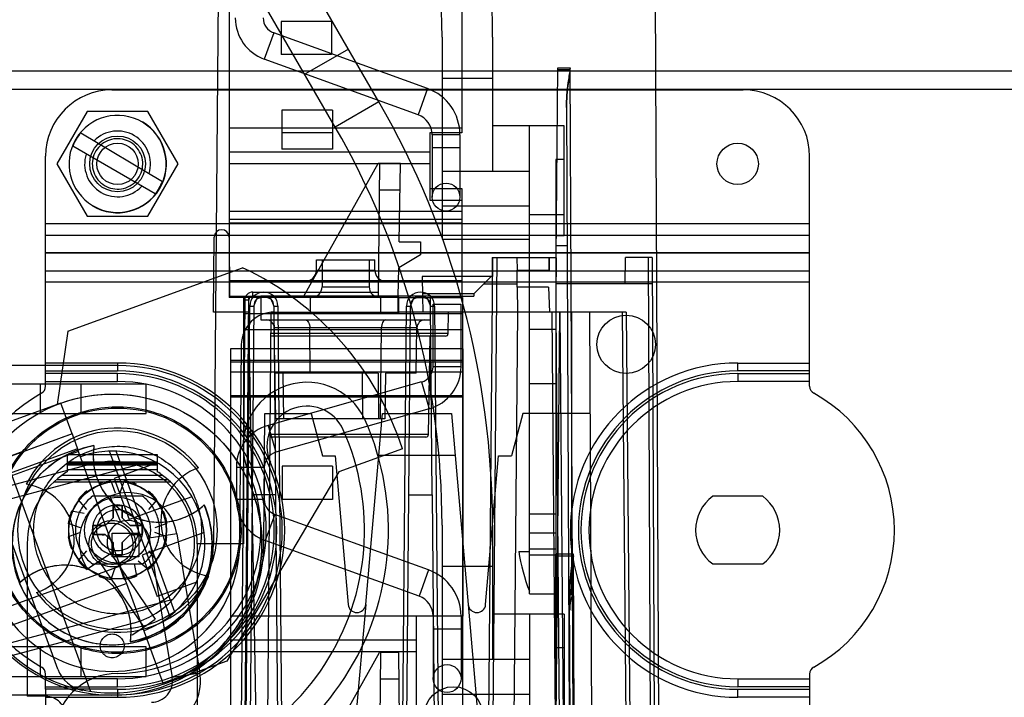
# Model space of a CAD drawing. Units: millimetres. Extents: x 46 to 361, y 198 to 363.
# Drawn here: x 121 to 215, y 240 to 305 of the extents above; entities that cross this region are included whole.
import ezdxf

# ---------------------------------------------------------------- set-up
doc = ezdxf.new("R2010")
doc.units = ezdxf.units.MM
doc.header["$LTSCALE"] = 36.520221
doc.layers.get('0').update_dxf_attribs({"linetype": 'CONTINUOUS'})

msp = doc.modelspace()

# ---------------------------------------------------------------- linework, layer by layer
at = {"color": 7, "linetype": 'CONTINUOUS'}
for p, q in [((140.177, 324.471), (139.565, 254.354)), ((181.744, 324.458), (182.264, 205.445)), ((141.09, 318.173), (141.09, 278.063)), ((163.315, 318.173), (163.315, 293.811)), ((155.406, 296.773), (143.875, 316.747)), ((151.227, 294.36), (139.695, 314.334)), ((146.043, 304.479), (146.043, 301.304)), ((150.869, 304.479), (146.043, 304.479)), ((150.869, 304.479), (150.869, 301.304)), ((145.334, 303.376), (144.427, 300.869)), ((160.049, 298.052), (145.334, 303.376)), ((161.436, 302.971), (161.436, 283.642)), ((166.262, 302.971), (166.262, 290.153)), ((152.485, 301.833), (148.306, 299.42)), ((159.142, 295.544), (144.427, 300.869)), ((150.869, 301.304), (146.043, 301.304)), ((269.341, 299.731), (86.461, 299.731)), ((172.352, 281.848), (172.511, 300.02)), ((173.698, 299.854), (172.509, 299.854)), ((172.511, 300.02), (173.698, 300.02)), ((174.099, 207.985), (173.698, 300.02)), ((166.262, 299.024), (161.436, 299.024)), ((267.563, 297.953), (88.239, 297.953)), ((129.87, 297.927), (190.246, 297.927)), ((160.049, 298.052), (159.142, 295.544)), ((155.406, 296.773), (151.227, 294.36)), ((127.507, 295.857), (124.611, 290.841)), ((133.3, 295.857), (127.507, 295.857)), ((136.196, 290.841), (133.3, 295.857)), ((146.12, 295.996), (146.12, 292.237)), ((150.946, 295.996), (146.12, 295.996)), ((150.946, 295.996), (150.946, 292.237)), ((173.333, 296.231), (173.718, 207.985)), ((132.786, 294.828), (132.801, 294.852)), ((126.893, 293.826), (134.696, 289.163)), ((163.315, 294.25), (141.09, 294.249)), ((163.315, 294.249), (141.09, 294.249)), ((150.946, 293.811), (146.12, 293.811)), ((160.267, 293.811), (160.267, 287.365)), ((163.315, 293.811), (160.267, 293.811)), ((173.12, 294.472), (166.262, 294.472)), ((169.792, 249.682), (169.792, 294.472)), ((173.12, 283.997), (173.12, 294.472)), ((160.483, 293.634), (160.483, 287.665)), ((163.15, 293.634), (160.483, 293.634)), ((163.15, 293.634), (163.15, 287.665)), ((134.007, 287.968), (126.114, 292.525)), ((160.267, 291.95), (141.09, 291.95)), ((146.12, 292.299), (150.946, 292.299)), ((150.946, 292.237), (146.12, 292.237)), ((160.483, 292.427), (163.15, 292.427)), ((123.52, 271.023), (123.52, 291.577)), ((172.332, 291.25), (172.332, 249.682)), ((173.12, 291.25), (172.332, 291.25)), ((196.596, 269.556), (196.596, 291.577)), ((124.611, 290.841), (127.507, 285.824)), ((133.3, 285.824), (136.196, 290.841)), ((160.267, 290.836), (141.09, 290.836)), ((148.226, 278.19), (155.338, 290.89)), ((155.449, 290.89), (155.338, 278.19)), ((157.477, 290.89), (155.338, 290.89)), ((157.346, 283.397), (157.477, 290.89)), ((161.436, 290.153), (169.792, 290.153)), ((157.433, 288.337), (155.427, 288.337)), ((160.267, 288.478), (163.315, 288.478)), ((163.315, 288.478), (163.315, 278.063)), ((160.267, 287.365), (163.315, 287.365)), ((128.006, 286.829), (128.021, 286.853)), ((163.315, 286.301), (141.09, 286.301)), ((161.436, 286.817), (169.792, 286.817)), ((127.507, 285.824), (133.3, 285.824)), ((163.315, 285.519), (141.09, 285.519)), ((169.792, 286.004), (173.12, 286.004)), ((196.596, 285.096), (123.52, 285.096)), ((141.09, 285.189), (163.315, 285.187)), ((123.52, 284.019), (196.596, 284.019)), ((139.592, 276.666), (139.654, 283.84)), ((141.066, 283.84), (141.116, 278.19)), ((161.436, 283.642), (169.792, 283.642)), ((172.332, 283.997), (173.12, 283.997)), ((157.346, 283.397), (159.383, 283.397)), ((159.383, 283.397), (159.383, 282.127)), ((172.362, 283.016), (173.391, 283.016)), ((196.596, 282.324), (123.52, 282.324)), ((196.596, 282.295), (123.52, 282.295)), ((149.422, 280.659), (149.422, 281.675)), ((149.422, 281.675), (155.01, 281.675)), ((149.968, 281.675), (149.968, 279.079)), ((154.463, 281.675), (154.463, 279.079)), ((155.01, 280.659), (155.01, 281.675)), ((159.383, 282.127), (157.303, 280.905)), ((165.859, 231.757), (166.296, 281.899)), ((166.236, 281.899), (166.236, 280.07)), ((166.236, 281.899), (171.697, 281.899)), ((166.677, 281.899), (166.24, 231.756)), ((168.604, 281.899), (168.615, 280.664)), ((172.352, 281.848), (171.665, 281.848)), ((171.676, 280.664), (171.681, 281.848)), ((171.681, 281.848), (171.697, 281.899)), ((171.697, 281.899), (171.697, 280.629)), ((172.352, 281.848), (172.32, 278.19)), ((178.962, 279.359), (178.984, 281.899)), ((181.524, 281.899), (178.984, 281.899)), ((181.143, 281.899), (181.424, 217.381)), ((181.524, 281.899), (181.83, 211.795)), ((125.648, 274.817), (142.368, 280.902)), ((149.422, 280.659), (155.01, 280.659)), ((157.255, 278.19), (157.303, 280.905)), ((168.629, 279.054), (168.615, 280.664)), ((168.615, 280.664), (171.676, 280.664)), ((171.697, 280.629), (168.615, 280.629)), ((123.52, 280.599), (196.596, 280.599)), ((159.527, 280.07), (159.56, 278.19)), ((166.236, 280.07), (159.527, 280.07)), ((166.135, 280.07), (164.486, 278.419)), ((196.596, 279.522), (123.52, 279.522)), ((163.315, 279.643), (141.09, 279.643)), ((149.968, 279.079), (154.463, 279.079)), ((165.424, 279.359), (168.626, 279.359)), ((168.629, 279.054), (168.649, 276.666)), ((171.621, 279.054), (168.629, 279.054)), ((171.621, 279.054), (171.705, 276.666)), ((181.535, 279.359), (172.33, 279.359)), ((157.296, 278.063), (141.09, 278.063)), ((141.116, 278.19), (144.113, 278.19)), ((142.562, 277.813), (142.157, 231.378)), ((142.462, 278.063), (142.462, 254.492)), ((142.538, 231.378), (142.947, 278.19)), ((143.324, 278.568), (143.324, 278.19)), ((143.324, 278.568), (155.342, 278.568)), ((144.113, 278.19), (144.113, 275.904)), ((160.318, 278.19), (144.113, 278.19)), ((148.85, 276.488), (148.85, 278.063)), ((155.581, 276.488), (155.581, 278.063)), ((157.229, 276.666), (157.255, 278.19)), ((157.296, 276.488), (157.296, 278.063)), ((157.296, 278.063), (163.392, 278.063)), ((164.486, 278.419), (159.556, 278.419)), ((159.56, 278.19), (159.587, 276.666)), ((160.318, 275.904), (160.318, 278.19)), ((160.318, 278.19), (164.484, 278.19)), ((163.392, 278.063), (163.392, 276.488)), ((164.486, 278.419), (164.484, 278.19)), ((142.656, 231.756), (143.053, 277.24)), ((143.434, 277.24), (143.037, 231.756)), ((145.351, 277.24), (145.748, 231.756)), ((145.732, 277.24), (146.129, 231.756)), ((157.676, 235.65), (158.039, 277.24)), ((158.262, 259.178), (158.42, 277.24)), ((160.495, 259.178), (160.337, 277.24)), ((160.584, 271.434), (160.584, 277.403)), ((160.584, 277.403), (163.251, 277.403)), ((160.718, 277.24), (161.081, 235.65)), ((163.251, 271.434), (163.251, 277.403)), ((142.934, 276.666), (139.592, 276.666)), ((157.296, 276.488), (142.462, 276.488)), ((142.934, 276.666), (143.757, 229.473)), ((145.078, 276.666), (144.666, 229.473)), ((145.078, 276.666), (157.229, 276.666)), ((159.587, 276.666), (157.229, 276.666)), ((163.392, 276.488), (157.296, 276.488)), ((179.051, 276.666), (159.587, 276.666)), ((162.022, 274.604), (162.058, 276.666)), ((163.392, 276.488), (163.392, 236.204)), ((168.649, 276.666), (168.238, 229.473)), ((171.705, 276.666), (171.703, 276.666)), ((171.926, 276.666), (172.536, 206.715)), ((172.307, 276.666), (172.929, 205.445)), ((172.341, 235.366), (172.702, 276.666)), ((172.688, 276.666), (173.31, 205.445)), ((173.831, 276.666), (173.831, 249.586)), ((175.552, 276.666), (175.863, 205.445)), ((178.67, 276.666), (179.292, 205.445)), ((179.051, 276.666), (179.673, 205.445)), ((144.113, 275.904), (160.318, 275.904)), ((145.548, 266.456), (145.396, 275.156)), ((159.035, 275.156), (145.396, 275.156)), ((148.839, 270.824), (148.795, 275.156)), ((155.548, 266.456), (155.636, 275.156)), ((158.959, 270.824), (159.035, 275.156)), ((172.332, 275.006), (169.792, 275.006)), ((125.648, 274.817), (124.613, 267.804)), ((163.392, 274.964), (142.462, 274.964)), ((161.768, 274.355), (145.058, 274.355)), ((162.022, 274.604), (145.06, 274.604)), ((160.139, 264.952), (160.303, 274.355)), ((141.192, 273.128), (141.192, 231.378)), ((163.417, 273.128), (141.192, 273.128)), ((142.24, 273.519), (142.072, 254.341)), ((160.369, 268.558), (160.369, 273.128)), ((163.417, 273.128), (163.417, 247.563)), ((130.403, 271.537), (107.239, 271.537)), ((130.403, 271.785), (123.52, 271.785)), ((130.403, 271.785), (130.403, 271.023)), ((163.417, 272.014), (141.192, 272.014)), ((163.417, 271.851), (141.192, 271.851)), ((163.251, 271.434), (160.584, 271.434)), ((189.712, 271.023), (189.712, 271.785)), ((189.712, 271.785), (196.596, 271.785)), ((123.52, 269.556), (123.52, 271.023)), ((123.52, 271.023), (130.403, 271.023)), ((130.403, 270.775), (123.52, 270.775)), ((130.403, 270.013), (130.403, 270.775)), ((141.192, 270.938), (163.417, 270.938)), ((155.342, 270.824), (145.472, 270.824)), ((146.219, 270.824), (146.275, 266.456)), ((153.808, 270.824), (153.829, 266.456)), ((155.342, 270.824), (155.363, 266.456)), ((156.038, 270.824), (155.962, 266.456)), ((158.959, 270.824), (156.038, 270.824)), ((196.596, 271.023), (189.712, 271.023)), ((189.712, 270.775), (189.712, 270.013)), ((189.712, 270.775), (196.596, 270.775)), ((94.539, 269.784), (133.147, 269.784)), ((122.987, 269.784), (122.987, 266.965)), ((123.52, 270.013), (130.403, 270.013)), ((126.885, 269.784), (126.885, 266.965)), ((133.147, 266.965), (133.147, 269.784)), ((159.475, 269.968), (144.812, 265.814)), ((159.475, 269.968), (160.202, 267.402)), ((172.332, 269.777), (169.792, 269.777)), ((196.596, 270.013), (189.712, 270.013)), ((163.417, 268.639), (141.192, 268.639)), ((141.192, 268.558), (163.417, 268.558)), ((124.992, 267.948), (97.865, 258.075)), ((126.064, 265.002), (124.992, 267.948)), ((94.539, 266.965), (133.147, 266.965)), ((144.392, 254.468), (144.501, 266.951)), ((144.501, 266.951), (148.911, 266.951)), ((160.202, 267.402), (145.539, 263.248)), ((148.911, 266.951), (150, 262.887)), ((155.383, 262.938), (155.734, 266.951)), ((155.734, 266.951), (162.338, 266.951)), ((162.338, 266.951), (162.689, 262.938)), ((169.161, 266.951), (168.072, 262.887)), ((175.595, 266.951), (169.161, 266.951)), ((144.812, 265.814), (145.539, 263.248)), ((155.962, 266.456), (145.548, 266.456)), ((126.065, 264.999), (98.939, 255.126)), ((126.064, 265.002), (126.582, 263.578)), ((159.885, 264.703), (144.974, 264.703)), ((160.139, 264.952), (144.976, 264.952)), ((127.86, 240.317), (119.223, 264.046)), ((126.674, 263.325), (99.548, 253.452)), ((126.582, 263.578), (118.228, 260.538)), ((125.571, 263.026), (125.571, 261.378)), ((125.571, 263.026), (134.207, 263.026)), ((134.786, 241.036), (126.582, 263.578)), ((135.391, 247.55), (129.642, 263.347)), ((135.866, 247.955), (130.266, 263.342)), ((134.207, 263.026), (134.207, 261.573)), ((150, 262.887), (151.22, 262.887)), ((151.22, 262.887), (152.464, 248.663)), ((157.648, 263.583), (151.55, 261.363)), ((154.134, 248.663), (155.383, 262.938)), ((162.689, 262.938), (155.383, 262.938)), ((162.689, 262.938), (163.938, 248.663)), ((165.608, 248.663), (166.852, 262.887)), ((166.852, 262.887), (168.072, 262.887)), ((127.851, 262.098), (68.968, 246.32)), ((132.232, 262.009), (69.284, 245.143)), ((134.207, 262.284), (125.571, 262.284)), ((125.571, 262.239), (134.207, 262.239)), ((125.571, 262.114), (134.207, 262.114)), ((125.571, 262.035), (134.207, 262.035)), ((134.184, 262.24), (130.067, 260.741)), ((146.145, 261.903), (146.145, 258.728)), ((150.971, 261.903), (146.145, 261.903)), ((150.971, 261.903), (150.971, 258.728)), ((134.712, 261.034), (125.066, 261.034)), ((134.207, 261.573), (125.571, 261.573)), ((134.207, 261.573), (134.207, 261.378)), ((151.55, 261.363), (140.846, 243.242)), ((141.763, 261.782), (141.763, 258.734)), ((144.43, 261.782), (141.763, 261.782)), ((144.43, 261.782), (144.43, 258.734)), ((124.691, 242.484), (118.189, 260.35)), ((135.49, 260.382), (124.288, 260.382)), ((124.563, 260.632), (135.215, 260.632)), ((129.76, 260.507), (130.183, 259.345)), ((130.067, 260.741), (131.501, 256.803)), ((131.047, 260.507), (130.624, 259.345)), ((132.795, 259.027), (128.012, 259.027)), ((129.679, 259.045), (130.67, 256.569)), ((137.518, 258.993), (131.501, 256.803)), ((145.509, 259.178), (143.276, 259.178)), ((158.023, 231.756), (158.262, 259.178)), ((158.262, 259.178), (160.495, 259.178)), ((160.495, 259.178), (160.734, 231.756)), ((192.104, 259.027), (187.321, 259.027)), ((126.639, 258.705), (127.434, 257.757)), ((129.972, 256.982), (129.972, 258.138)), ((129.972, 258.138), (130.835, 258.138)), ((130.403, 258.138), (129.972, 258.138)), ((130.835, 258.138), (130.403, 258.138)), ((130.835, 258.138), (130.835, 256.982)), ((134.168, 258.705), (133.373, 257.757)), ((144.43, 258.734), (141.763, 258.734)), ((150.971, 258.728), (146.145, 258.728)), ((127.214, 257.376), (125.995, 257.59)), ((145.436, 257.301), (144.529, 254.793)), ((160.151, 251.977), (145.436, 257.301)), ((172.332, 257.317), (169.792, 257.317)), ((126.847, 256.009), (125.685, 256.432)), ((128.054, 255.357), (128.054, 256.22)), ((128.054, 256.22), (129.21, 256.22)), ((128.054, 256.22), (128.054, 255.357)), ((129.972, 256.982), (129.21, 256.22)), ((131.597, 256.22), (130.835, 256.982)), ((131.597, 256.22), (132.753, 256.22)), ((132.753, 256.22), (132.753, 255.357)), ((132.753, 255.357), (132.753, 256.22)), ((135.122, 256.432), (133.959, 256.009)), ((161.436, 256.26), (161.436, 236.931)), ((166.262, 256.26), (166.262, 243.443)), ((126.847, 255.568), (125.685, 255.145)), ((129.21, 255.357), (128.054, 255.357)), ((129.972, 254.595), (129.21, 255.357)), ((129.889, 253.222), (129.889, 255.508)), ((129.889, 255.508), (132.429, 255.508)), ((131.597, 255.357), (130.835, 254.595)), ((132.753, 255.357), (131.597, 255.357)), ((132.429, 255.508), (132.429, 253.222)), ((138.684, 255.552), (132.743, 253.39)), ((136.061, 255.451), (133.43, 255.015)), ((135.122, 255.145), (133.959, 255.568)), ((136.061, 255.451), (138.271, 242.116)), ((169.792, 255.534), (172.332, 255.534)), ((121.761, 254.492), (121.761, 239.887)), ((129.972, 253.439), (129.972, 254.595)), ((130.835, 254.595), (130.835, 253.439)), ((133.43, 255.015), (135.64, 241.68)), ((138.017, 254.492), (138.017, 232.966)), ((142.462, 254.492), (138.017, 254.492)), ((159.243, 249.469), (144.529, 254.793)), ((127.434, 253.82), (126.639, 252.872)), ((129.746, 253.539), (127.541, 252.039)), ((129.746, 253.539), (134.013, 247.269)), ((130.835, 253.439), (129.972, 253.439)), ((129.972, 253.439), (130.403, 253.439)), ((130.403, 253.439), (130.835, 253.439)), ((132.743, 253.39), (134.177, 249.452)), ((133.373, 253.82), (134.168, 252.872)), ((168.778, 253.746), (169.792, 253.746)), ((169.792, 254), (172.332, 254)), ((172.332, 253.401), (169.792, 253.401)), ((172.307, 235.366), (172.307, 253.502)), ((174.002, 253.502), (172.307, 253.502)), ((172.498, 253.338), (174.003, 253.338)), ((174.093, 232.623), (174.002, 253.502)), ((128.012, 252.55), (132.795, 252.55)), ((128.643, 252.789), (132.911, 246.519)), ((132.429, 253.222), (129.889, 253.222)), ((131.99, 252.599), (132.205, 251.38)), ((133.32, 252.024), (132.372, 252.819)), ((187.321, 252.55), (192.104, 252.55)), ((130.668, 252.352), (103.542, 242.479)), ((130.183, 252.233), (129.76, 251.07)), ((130.624, 252.233), (131.047, 251.07)), ((160.151, 251.977), (159.243, 249.469)), ((166.262, 252.314), (161.436, 252.314)), ((131.277, 250.678), (104.151, 240.805)), ((137.953, 250.826), (134.177, 249.452)), ((169.792, 249.682), (172.332, 249.682)), ((173.712, 232.623), (173.638, 249.738)), ((174.016, 250.429), (173.831, 250.429)), ((173.831, 249.586), (174.019, 249.586)), ((135.677, 249.153), (103.128, 240.432)), ((154.134, 248.663), (150.464, 206.715)), ((163.938, 248.663), (167.608, 206.715)), ((173.12, 247.761), (166.262, 247.761)), ((169.792, 247.761), (169.792, 202.971)), ((173.12, 247.761), (173.12, 237.287)), ((131.927, 246.886), (104.505, 239.539)), ((132.911, 246.519), (134.013, 247.269)), ((163.417, 247.563), (141.192, 247.563)), ((158.972, 247.563), (158.972, 238.503)), ((160.584, 247.558), (160.584, 241.589)), ((163.251, 247.558), (163.251, 241.589)), ((131.808, 245.768), (132.911, 246.519)), ((160.584, 246.351), (163.251, 246.351)), ((158.972, 245.265), (141.192, 245.265)), ((133.147, 244.613), (94.539, 244.613)), ((122.987, 244.613), (122.987, 241.793)), ((126.885, 244.613), (126.885, 241.793)), ((133.147, 241.793), (133.147, 244.613)), ((158.972, 244.151), (141.192, 244.151)), ((148.329, 231.378), (155.441, 244.078)), ((155.552, 244.078), (155.441, 231.378)), ((157.281, 244.078), (155.441, 244.078)), ((157.281, 244.078), (157.346, 236.585)), ((173.12, 244.539), (172.332, 244.539)), ((172.332, 202.971), (172.332, 244.539)), ((140.846, 243.242), (134.786, 241.036)), ((161.436, 243.443), (169.792, 243.443)), ((123.52, 240.555), (123.52, 242.021)), ((138.271, 242.116), (135.64, 241.68)), ((196.596, 242.021), (196.596, 227.087)), ((94.539, 241.793), (133.147, 241.793)), ((130.403, 241.565), (123.52, 241.565)), ((130.403, 240.803), (130.403, 241.565)), ((157.303, 241.525), (155.53, 241.525)), ((189.712, 241.565), (196.596, 241.565)), ((189.712, 241.565), (189.712, 240.803)), ((123.52, 240.803), (130.403, 240.803)), ((123.52, 240.555), (123.52, 227.087)), ((130.403, 240.555), (123.52, 240.555)), ((130.403, 240.555), (130.403, 239.793)), ((196.596, 240.803), (189.712, 240.803)), ((189.712, 240.555), (196.596, 240.555)), ((189.712, 239.793), (189.712, 240.555)), ((107.239, 240.041), (130.403, 240.041)), ((123.539, 239.887), (121.761, 239.887)), ((123.52, 239.793), (130.403, 239.793)), ((161.436, 240.106), (169.792, 240.106)), ((196.596, 239.793), (189.712, 239.793))]:
    msp.add_line(p, q, dxfattribs=at)
for points in [[(142.943, 277.813), (143.056, 278.079), (143.324, 278.19)], [(143.434, 277.24), (143.717, 277.912), (144.392, 278.19), (145.067, 277.913), (145.351, 277.24)], [(158.42, 277.24), (158.703, 277.912), (159.378, 278.19), (160.053, 277.913), (160.337, 277.24)]]:
    msp.add_lwpolyline(points, dxfattribs=at)
for centre, radius in [((130.403, 290.841), 2.667), ((130.403, 290.84), 1.98), ((189.712, 290.84), 1.981), ((161.816, 287.665), 1.333), ((179.044, 273.571), 2.794), ((129.889, 254.492), 14.319), ((130.403, 255.789), 11.684), ((130.403, 255.789), 9.525), ((130.403, 255.789), 4.674), ((130.403, 255.789), 4.645), ((130.403, 255.789), 3.148), ((161.918, 241.589), 1.333), ((162.534, 238.009), 2.794)]:
    msp.add_circle(centre, radius, dxfattribs=at)
for centre, radius, start, end in [((85.236, 302.971), 81.026, 0, 30), ((85.236, 302.971), 76.2, 0, 30), ((145.853, 304.81), 4.191, 180, 250.10849), ((145.853, 304.81), 1.524, 180, 250.10849), ((129.87, 291.577), 6.35, 90, 180), ((158.451, 293.634), 4.699, 0, 70.10849), ((190.246, 291.577), 6.35, 0, 90), ((85.236, 256.26), 81.026, 0, 30), ((130.403, 290.841), 4.645, 59.14054, 239.14054), ((130.403, 290.841), 4.674, 239.14054, 59.14054), ((130.403, 290.841), 4.645, 239.14054, 59.14054), ((158.451, 293.634), 2.032, 0, 70.10849), ((130.403, 290.841), 4.608, 139.62301, 158.5571), ((130.403, 290.841), 3.148, 343.14814, 135.13294), ((85.236, 256.26), 76.2, 0, 30), ((130.403, 290.841), 3.148, 162.58091, 317.41891), ((130.403, 290.841), 4.608, 321.44272, 338.65806), ((140.36, 283.834), 0.706, 0.5, 179.5), ((129.889, 254.492), 29.21, 18.13253, 64.70844), ((148.406, 280.659), 1.016, 270, 360), ((156.026, 280.659), 1.016, 180, 270), ((148.952, 279.079), 1.016, 270, 360), ((155.479, 279.079), 1.016, 180, 270), ((143.325, 277.806), 0.762, 90.00585, 179.48605), ((143.324, 277.809), 0.381, 90, 179.5), ((144.392, 277.228), 1.34, 0.49813, 179.50189), ((144.392, 277.232), 0.959, 0.5, 179.5), ((159.378, 277.228), 1.34, 0.49813, 179.50189), ((159.378, 277.232), 0.959, 0.5, 179.5), ((145.415, 273.491), 3.175, 90, 179.5), ((144.634, 275.142), 0.762, 1, 90), ((159.797, 275.142), 0.762, 90, 179), ((161.768, 274.609), 0.254, 270, 359), ((130.403, 255.789), 15.996, 270, 90), ((130.403, 255.789), 15.748, 270, 90), ((159.06, 271.434), 1.524, 285.81475, 360), ((159.06, 271.434), 4.191, 285.81475, 360), ((189.712, 255.789), 15.996, 90, 270), ((130.403, 255.789), 15.234, 270, 90), ((130.403, 255.789), 14.986, 270, 90), ((189.712, 255.789), 15.234, 90, 270), ((189.712, 255.789), 14.986, 90, 270), ((122.758, 269.556), 0.762, 299.04418, 360), ((130.403, 255.789), 14.224, 270, 90), ((148.502, 263.847), 6.096, 24.00001, 204.00001), ((189.712, 255.789), 14.224, 90, 270), ((197.358, 269.556), 0.762, 180, 240.95582), ((130.403, 255.789), 14.986, 119.04418, 240.95582), ((189.712, 255.789), 14.986, 299.04418, 60.95582), ((148.502, 263.847), 3.81, 24.00001, 204.00001), ((130.403, 255.789), 9.779, 37.65857, 153.31051), ((130.403, 255.789), 25.908, 270.00001, 24.00001), ((145.954, 261.782), 4.191, 105.81475, 180), ((130.403, 255.789), 23.622, 270.00001, 24.00001), ((159.885, 264.957), 0.254, 270, 359), ((129.889, 254.492), 9.55, 100.50882, 202.83942), ((134.421, 262.899), 6.35, 171.09152, 312.25673), ((129.889, 254.492), 8.858, 289.99999, 109.99998), ((145.954, 261.782), 1.524, 105.81475, 180), ((129.889, 254.492), 7.874, 285, 104.99999), ((129.889, 254.492), 8.128, 126.39776, 180), ((129.889, 254.492), 8.128, 122.08995, 126.39776), ((130.403, 255.789), 13.716, 270.00001, 24.00001), ((129.889, 254.492), 8.128, 53.60224, 57.91005), ((139.91, 256.701), 5.361, 109.22323, 261.74584), ((129.889, 254.492), 8.128, 0, 53.60224), ((120.897, 254.876), 5.361, 289.22323, 81.74584), ((130.403, 255.789), 4.763, 97.76799, 112.23201), ((130.403, 255.789), 4.763, 67.76799, 82.23201), ((130.403, 255.789), 4.763, 127.76799, 142.23201), ((131.426, 254.683), 4.699, 111.82256, 214.2359), ((131.426, 254.683), 4.699, 9.40922, 111.82256), ((130.403, 255.789), 4.763, 37.76799, 52.23201), ((189.712, 255.789), 4.026, 126.44607, 233.55393), ((189.712, 255.789), 4.026, 306.44607, 53.55393), ((129.889, 254.492), 9.55, 280.50882, 22.83942), ((145.954, 258.734), 4.191, 180, 250.10849), ((145.954, 258.734), 1.524, 180, 250.10849), ((130.403, 255.789), 4.763, 157.76799, 172.23201), ((130.403, 255.789), 4.763, 7.76799, 22.23201), ((131.426, 254.683), 2.032, 111.82256, 214.2359), ((131.426, 254.683), 2.032, 9.40922, 111.82256), ((129.914, 254.467), 14.479, 179.63668, 359.99905), ((129.881, 254.467), 12.192, 180.5, 359.5), ((129.914, 254.467), 9.652, 180.5, 359.5), ((130.403, 255.789), 4.763, 187.76799, 202.23201), ((130.403, 255.789), 4.763, 337.76799, 352.23201), ((187.593, 256.721), 19.051, 188.98572, 200.87232), ((125.357, 246.085), 6.35, 351.09152, 132.25673), ((130.403, 255.789), 4.763, 217.76799, 232.23201), ((130.403, 255.789), 4.763, 307.76799, 322.23201), ((158.552, 247.558), 4.699, 0, 70.10849), ((130.403, 255.789), 9.779, 217.65857, 333.31051), ((130.403, 255.789), 4.763, 247.76799, 262.23201), ((130.403, 255.789), 4.763, 277.76799, 292.23201), ((153.299, 248.736), 0.838, 185, 355), ((158.552, 247.558), 2.032, 0, 70.10849), ((164.773, 248.736), 0.838, 185, 355), ((122.758, 242.021), 0.762, 0, 60.95582), ((130.403, 235.977), 6.096, 90.00001, 270.00001), ((127.675, 243.57), 3.175, 199.99998, 258.5384), ((133.635, 241.348), 4.699, 270, 9.40922), ((197.358, 242.021), 0.762, 119.04418, 180), ((133.635, 241.348), 2.032, 270, 9.40922)]:
    msp.add_arc(centre, radius, start, end, dxfattribs=at)
for points, knots in [([(173.698, 300.02), (173.635, 299.564), (173.515, 298.689), (173.376, 297.427), (173.332, 296.618), (173.333, 296.231)], [0, 0, 0, 0, 0.362923, 0.695131, 1, 1, 1, 1]), ([(173.333, 296.228), (173.332, 296.626), (173.378, 297.42), (173.501, 298.63), (173.641, 299.437), (173.698, 299.854)], [0, 0, 0, 0, 0.327116, 0.653542, 1, 1, 1, 1]), ([(132.475, 289.603), (132.616, 289.845), (132.824, 290.379), (132.833, 291.232), (132.556, 292.035), (132.021, 292.697), (131.29, 293.138), (130.453, 293.302), (129.608, 293.171), (128.854, 292.758), (128.479, 292.319), (128.332, 292.078)], [0, 0, 0, 0, 0.111624, 0.22259, 0.332354, 0.443229, 0.554204, 0.665093, 0.775719, 0.887837, 1, 1, 1, 1]), ([(128.332, 292.078), (128.191, 291.836), (127.983, 291.302), (127.973, 290.45), (128.251, 289.646), (128.786, 288.984), (129.516, 288.544), (130.354, 288.379), (131.199, 288.51), (131.953, 288.924), (132.328, 289.362), (132.475, 289.603)], [0, 0, 0, 0, 0.111624, 0.22259, 0.332354, 0.443229, 0.554204, 0.665093, 0.775719, 0.887837, 1, 1, 1, 1]), ([(142.943, 277.813), (142.943, 277.812), (142.94, 277.813), (142.936, 277.812), (142.926, 277.812), (142.908, 277.811), (142.875, 277.811), (142.828, 277.811), (142.769, 277.811), (142.679, 277.812), (142.609, 277.812), (142.562, 277.813)], [0, 0, 0, 0, 0.004812, 0.01898, 0.042388, 0.074895, 0.16662, 0.292983, 0.450914, 0.629758, 1, 1, 1, 1]), ([(143.053, 277.24), (143.1, 277.24), (143.17, 277.239), (143.259, 277.239), (143.318, 277.239), (143.366, 277.239), (143.398, 277.239), (143.416, 277.239), (143.426, 277.239), (143.43, 277.24), (143.434, 277.239), (143.434, 277.24)], [0, 0, 0, 0, 0.370248, 0.549093, 0.707022, 0.833383, 0.925107, 0.957613, 0.981021, 0.995188, 1, 1, 1, 1]), ([(145.351, 277.24), (145.351, 277.239), (145.355, 277.24), (145.359, 277.239), (145.369, 277.239), (145.387, 277.239), (145.419, 277.239), (145.467, 277.239), (145.525, 277.239), (145.615, 277.239), (145.685, 277.24), (145.732, 277.24)], [0, 0, 0, 0, 0.004812, 0.018979, 0.042387, 0.074893, 0.166617, 0.292978, 0.450907, 0.629752, 1, 1, 1, 1]), ([(158.039, 277.24), (158.086, 277.24), (158.156, 277.239), (158.245, 277.239), (158.304, 277.239), (158.352, 277.239), (158.384, 277.239), (158.402, 277.239), (158.412, 277.239), (158.416, 277.24), (158.42, 277.239), (158.42, 277.24)], [0, 0, 0, 0, 0.370248, 0.549093, 0.707022, 0.833383, 0.925107, 0.957613, 0.981021, 0.995188, 1, 1, 1, 1]), ([(160.337, 277.24), (160.337, 277.239), (160.341, 277.24), (160.345, 277.239), (160.355, 277.239), (160.373, 277.239), (160.405, 277.239), (160.453, 277.239), (160.511, 277.239), (160.601, 277.239), (160.671, 277.24), (160.718, 277.24)], [0, 0, 0, 0, 0.004812, 0.018979, 0.042387, 0.074893, 0.166617, 0.292978, 0.450907, 0.629752, 1, 1, 1, 1]), ([(148.356, 275.904), (148.418, 275.904), (148.556, 275.847), (148.691, 275.662), (148.775, 275.423), (148.795, 275.246), (148.795, 275.156)], [0, 0, 0, 0, 0.199677, 0.437378, 0.712503, 1, 1, 1, 1]), ([(156.075, 275.904), (156.013, 275.904), (155.875, 275.847), (155.74, 275.662), (155.656, 275.423), (155.637, 275.246), (155.636, 275.156)], [0, 0, 0, 0, 0.199683, 0.437407, 0.712496, 1, 1, 1, 1]), ([(124.992, 267.948), (126, 268.311), (128.099, 268.823), (131.332, 268.859), (134.486, 268.18), (137.409, 266.819), (139.959, 264.84), (142.014, 262.339), (142.973, 260.398), (143.345, 259.39)], [0, 0, 0, 0, 0.14321, 0.286079, 0.428545, 0.570889, 0.713393, 0.856336, 1, 1, 1, 1]), ([(122.372, 247.128), (121.676, 247.78), (120.428, 249.247), (119.154, 251.83), (118.535, 254.627), (118.6, 257.484), (119.341, 260.243), (120.721, 262.751), (122.661, 264.859), (125.047, 266.444), (127.743, 267.414), (130.605, 267.714), (133.469, 267.316), (136.162, 266.237), (137.73, 265.098), (138.434, 264.449)], [0, 0, 0, 0, 0.077324, 0.154349, 0.231177, 0.307245, 0.38377, 0.460489, 0.537088, 0.613714, 0.690397, 0.767075, 0.844687, 0.922407, 1, 1, 1, 1]), ([(121.087, 250.785), (120.775, 251.538), (120.329, 253.122), (120.297, 255.58), (120.879, 257.959), (122.04, 260.112), (123.707, 261.906), (125.778, 263.231), (127.346, 263.729), (128.147, 263.882)], [0, 0, 0, 0, 0.143758, 0.286617, 0.428933, 0.571067, 0.713383, 0.856242, 1, 1, 1, 1]), ([(138.434, 264.449), (139.131, 263.797), (140.379, 262.33), (141.653, 259.747), (142.272, 256.951), (142.207, 254.094), (141.466, 251.335), (140.085, 248.826), (138.146, 246.718), (135.76, 245.133), (133.064, 244.163), (130.202, 243.863), (127.338, 244.261), (124.644, 245.34), (123.076, 246.479), (122.372, 247.128)], [0, 0, 0, 0, 0.077324, 0.154349, 0.231177, 0.307245, 0.38377, 0.460489, 0.537088, 0.613714, 0.690397, 0.767075, 0.844687, 0.922407, 1, 1, 1, 1]), ([(122.377, 255.789), (122.38, 256.489), (122.561, 257.896), (123.376, 259.854), (124.664, 261.529), (126.337, 262.814), (128.282, 263.624), (130.371, 263.906), (132.462, 263.641), (134.418, 262.844), (136.11, 261.564), (137.418, 259.879), (138.244, 257.907), (138.428, 256.491), (138.43, 255.789)], [0, 0, 0, 0, 0.083549, 0.167034, 0.250215, 0.332873, 0.415872, 0.498755, 0.581571, 0.664613, 0.747837, 0.831871, 0.916147, 1, 1, 1, 1]), ([(128.147, 263.882), (128.061, 263.309), (128.034, 262.134), (128.482, 260.436), (129.368, 258.923), (130.628, 257.707), (132.168, 256.877), (133.877, 256.492), (135.627, 256.584), (137.292, 257.144), (138.259, 257.812), (138.691, 258.199)], [0, 0, 0, 0, 0.111547, 0.222768, 0.333757, 0.444595, 0.555388, 0.666228, 0.77722, 0.888447, 1, 1, 1, 1]), ([(128.012, 259.027), (127.678, 258.776), (127.077, 258.175), (126.509, 257.04), (126.312, 255.789), (126.509, 254.538), (127.077, 253.402), (127.678, 252.801), (128.012, 252.55)], [0, 0, 0, 0, 0.167301, 0.333846, 0.499984, 0.666126, 0.832682, 1, 1, 1, 1]), ([(132.795, 252.55), (133.129, 252.801), (133.729, 253.402), (134.298, 254.537), (134.495, 255.788), (134.298, 257.04), (133.73, 258.175), (133.129, 258.776), (132.795, 259.027)], [0, 0, 0, 0, 0.167301, 0.333846, 0.499984, 0.666126, 0.832682, 1, 1, 1, 1]), ([(134.786, 241.036), (135.794, 241.408), (137.734, 242.366), (140.234, 244.419), (142.213, 246.968), (143.575, 249.888), (144.255, 253.042), (144.221, 256.277), (143.708, 258.379), (143.345, 259.39)], [0, 0, 0, 0, 0.143557, 0.286415, 0.428852, 0.571148, 0.713585, 0.856443, 1, 1, 1, 1]), ([(132.816, 255.789), (132.813, 256.069), (132.718, 256.634), (132.289, 257.371), (131.639, 257.918), (130.84, 258.212), (129.986, 258.215), (129.183, 257.927), (128.525, 257.381), (128.09, 256.639), (127.993, 256.07), (127.99, 255.789)], [0, 0, 0, 0, 0.111624, 0.22259, 0.332354, 0.443229, 0.554204, 0.665093, 0.775719, 0.887837, 1, 1, 1, 1]), ([(129.972, 258.138), (129.974, 258.01), (129.97, 257.753), (129.973, 257.368), (129.968, 257.111), (129.972, 256.982)], [0, 0, 0, 0, 0.333306, 0.666639, 1, 1, 1, 1]), ([(130.835, 256.982), (130.839, 257.111), (130.833, 257.368), (130.837, 257.753), (130.833, 258.01), (130.835, 258.138)], [0, 0, 0, 0, 0.333379, 0.666712, 1, 1, 1, 1]), ([(138.691, 258.199), (139.003, 257.446), (139.449, 255.862), (139.481, 253.404), (138.899, 251.025), (137.738, 248.872), (136.071, 247.078), (134, 245.753), (132.431, 245.255), (131.631, 245.102)], [0, 0, 0, 0, 0.143758, 0.286617, 0.428933, 0.571067, 0.713383, 0.856242, 1, 1, 1, 1]), ([(130.403, 253.807), (130.144, 253.812), (129.623, 253.909), (128.967, 254.352), (128.528, 255.006), (128.371, 255.78), (128.522, 256.557), (128.959, 257.218), (129.618, 257.667), (130.143, 257.765), (130.403, 257.77)], [0, 0, 0, 0, 0.125687, 0.250058, 0.373891, 0.498772, 0.623557, 0.74802, 0.873654, 1, 1, 1, 1]), ([(130.403, 257.77), (130.662, 257.765), (131.184, 257.668), (131.839, 257.225), (132.279, 256.571), (132.436, 255.797), (132.285, 255.02), (131.848, 254.359), (131.189, 253.911), (130.664, 253.812), (130.403, 253.807)], [0, 0, 0, 0, 0.125687, 0.250058, 0.373891, 0.498772, 0.623557, 0.74802, 0.873654, 1, 1, 1, 1]), ([(127.666, 254.492), (127.671, 254.782), (127.78, 255.367), (128.277, 256.103), (129.011, 256.596), (129.88, 256.772), (130.751, 256.603), (131.493, 256.112), (131.996, 255.373), (132.107, 254.784), (132.111, 254.492)], [0, 0, 0, 0, 0.125513, 0.249985, 0.373843, 0.498736, 0.623546, 0.748049, 0.873816, 1, 1, 1, 1]), ([(127.975, 253.979), (127.913, 254.231), (127.872, 254.759), (128.129, 255.507), (128.648, 256.101), (129.355, 256.453), (130.144, 256.509), (130.896, 256.257), (131.5, 255.737), (131.731, 255.255), (131.803, 255.005)], [0, 0, 0, 0, 0.125687, 0.250058, 0.373891, 0.498772, 0.623557, 0.74802, 0.873654, 1, 1, 1, 1]), ([(129.21, 256.22), (129.081, 256.224), (128.824, 256.218), (128.439, 256.222), (128.182, 256.218), (128.054, 256.22)], [0, 0, 0, 0, 0.333379, 0.666712, 1, 1, 1, 1]), ([(132.753, 256.22), (132.624, 256.218), (132.368, 256.222), (131.982, 256.218), (131.726, 256.224), (131.597, 256.22)], [0, 0, 0, 0, 0.333306, 0.666639, 1, 1, 1, 1]), ([(138.43, 255.789), (138.427, 255.088), (138.246, 253.681), (137.43, 251.724), (136.143, 250.048), (134.47, 248.763), (132.525, 247.953), (130.436, 247.671), (128.344, 247.936), (126.389, 248.733), (124.697, 250.013), (123.389, 251.698), (122.563, 253.67), (122.379, 255.086), (122.377, 255.789)], [0, 0, 0, 0, 0.083549, 0.167034, 0.250215, 0.332873, 0.415872, 0.498755, 0.581571, 0.664613, 0.747837, 0.831871, 0.916147, 1, 1, 1, 1]), ([(127.99, 255.789), (127.994, 255.508), (128.088, 254.943), (128.518, 254.206), (129.168, 253.659), (129.967, 253.365), (130.82, 253.362), (131.623, 253.65), (132.282, 254.196), (132.717, 254.938), (132.813, 255.507), (132.816, 255.789)], [0, 0, 0, 0, 0.111624, 0.22259, 0.332354, 0.443229, 0.554204, 0.665093, 0.775719, 0.887837, 1, 1, 1, 1]), ([(128.054, 255.357), (128.182, 255.359), (128.439, 255.355), (128.824, 255.359), (129.081, 255.353), (129.21, 255.357)], [0, 0, 0, 0, 0.333306, 0.666639, 1, 1, 1, 1]), ([(131.597, 255.357), (131.726, 255.353), (131.982, 255.359), (132.368, 255.355), (132.624, 255.359), (132.753, 255.357)], [0, 0, 0, 0, 0.333379, 0.666712, 1, 1, 1, 1]), ([(120.263, 254.354), (120.277, 253.517), (120.511, 251.838), (121.508, 249.507), (123.065, 247.512), (125.081, 245.987), (127.418, 245.031), (129.921, 244.706), (132.424, 245.034), (134.759, 245.994), (136.773, 247.521), (138.328, 249.518), (139.321, 251.851), (139.553, 253.53), (139.566, 254.367)], [0, 0, 0, 0, 0.083686, 0.16717, 0.250507, 0.333735, 0.416885, 0.499998, 0.583112, 0.666263, 0.749492, 0.832831, 0.916318, 1, 1, 1, 1]), ([(132.111, 254.492), (132.107, 254.202), (131.997, 253.617), (131.501, 252.882), (130.767, 252.388), (129.898, 252.212), (129.027, 252.381), (128.285, 252.872), (127.782, 253.611), (127.671, 254.2), (127.666, 254.492)], [0, 0, 0, 0, 0.125513, 0.249985, 0.373843, 0.498736, 0.623546, 0.748049, 0.873816, 1, 1, 1, 1]), ([(131.803, 255.005), (131.865, 254.753), (131.906, 254.225), (131.649, 253.477), (131.13, 252.883), (130.423, 252.531), (129.633, 252.476), (128.882, 252.727), (128.278, 253.247), (128.047, 253.729), (127.975, 253.979)], [0, 0, 0, 0, 0.125687, 0.250058, 0.373891, 0.498772, 0.623557, 0.74802, 0.873654, 1, 1, 1, 1]), ([(129.972, 254.595), (129.968, 254.466), (129.973, 254.209), (129.97, 253.824), (129.974, 253.567), (129.972, 253.439)], [0, 0, 0, 0, 0.333379, 0.666712, 1, 1, 1, 1]), ([(130.835, 253.439), (130.833, 253.567), (130.837, 253.824), (130.833, 254.209), (130.839, 254.466), (130.835, 254.595)], [0, 0, 0, 0, 0.333306, 0.666639, 1, 1, 1, 1]), ([(173.638, 249.738), (173.636, 250.141), (173.683, 250.956), (173.824, 252.209), (173.941, 253.059), (174.002, 253.502)], [0, 0, 0, 0, 0.319805, 0.645637, 1, 1, 1, 1]), ([(174.003, 253.338), (173.94, 252.886), (173.82, 252.02), (173.681, 250.77), (173.637, 249.968), (173.638, 249.585)], [0, 0, 0, 0, 0.363071, 0.694914, 1, 1, 1, 1]), ([(131.631, 245.102), (131.717, 245.675), (131.744, 246.85), (131.296, 248.549), (130.41, 250.061), (129.15, 251.277), (127.61, 252.107), (125.901, 252.492), (124.151, 252.4), (122.485, 251.84), (121.519, 251.173), (121.087, 250.785)], [0, 0, 0, 0, 0.111547, 0.222768, 0.333757, 0.444595, 0.555388, 0.666228, 0.77722, 0.888447, 1, 1, 1, 1]), ([(173.642, 248.668), (173.642, 248.745), (173.644, 248.887), (173.655, 249.083), (173.668, 249.25), (173.683, 249.392), (173.7, 249.526), (173.72, 249.659), (173.743, 249.791), (173.767, 249.909), (173.79, 250.008), (173.814, 250.097), (173.841, 250.182), (173.871, 250.265), (173.908, 250.339), (173.948, 250.4), (173.993, 250.429), (174.016, 250.429)], [0, 0, 0, 0, 0.12521, 0.230441, 0.319766, 0.396399, 0.462817, 0.538329, 0.615288, 0.679705, 0.73408, 0.780444, 0.829834, 0.879568, 0.92279, 0.963074, 1, 1, 1, 1]), ([(174.019, 249.586), (174.006, 249.586), (173.976, 249.578), (173.939, 249.55), (173.906, 249.511), (173.877, 249.464), (173.85, 249.41), (173.824, 249.35), (173.8, 249.282), (173.777, 249.208), (173.755, 249.126), (173.734, 249.037), (173.714, 248.939), (173.696, 248.832), (173.68, 248.716), (173.665, 248.59), (173.654, 248.452), (173.646, 248.302), (173.644, 248.198), (173.645, 248.143)], [0, 0, 0, 0, 0.026597, 0.056817, 0.089285, 0.12495, 0.163858, 0.206251, 0.252425, 0.302673, 0.357263, 0.416527, 0.480835, 0.5506, 0.626286, 0.708416, 0.79758, 0.894513, 1, 1, 1, 1]), ([(128.746, 244.713), (128.751, 244.885), (128.823, 245.23), (129.155, 245.638), (129.624, 245.864), (130.145, 245.866), (130.617, 245.643), (130.954, 245.234), (131.027, 244.886), (131.032, 244.713)], [0, 0, 0, 0, 0.145014, 0.286565, 0.427356, 0.570102, 0.711136, 0.85411, 1, 1, 1, 1]), ([(131.032, 244.713), (131.027, 244.541), (130.955, 244.196), (130.623, 243.789), (130.154, 243.562), (129.633, 243.56), (129.16, 243.784), (128.824, 244.192), (128.751, 244.54), (128.746, 244.713)], [0, 0, 0, 0, 0.145014, 0.286565, 0.427356, 0.570102, 0.711136, 0.85411, 1, 1, 1, 1]), ([(123.539, 236.077), (123.788, 236.082), (124.289, 236.175), (124.92, 236.601), (125.342, 237.23), (125.493, 237.974), (125.348, 238.721), (124.928, 239.357), (124.294, 239.788), (123.789, 239.883), (123.539, 239.887)], [0, 0, 0, 0, 0.125687, 0.250058, 0.373891, 0.498772, 0.623557, 0.74802, 0.873654, 1, 1, 1, 1])]:
    msp.add_open_spline(points, degree=3, knots=knots, dxfattribs=at)
msp.add_open_spline([(126.064, 265.002), (124.67, 264.495), (121.88, 263.489), (119.089, 262.483), (117.696, 261.976)], degree=3, dxfattribs=at)

doc.saveas('drawing.dxf')
